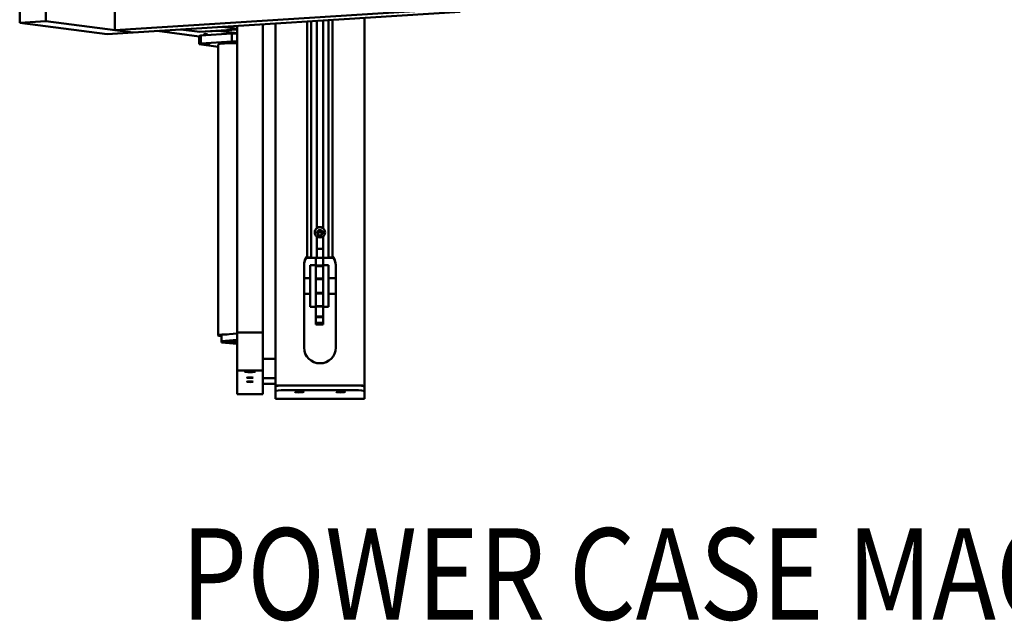
# Model space of a CAD drawing. Extents: x 1566 to 1766, y 160 to 304.
# Drawn here: x 1601 to 1640, y 160 to 184 of the extents above; entities that cross this region are included whole.
import ezdxf

# ---------------------------------------------------------------- set-up
doc = ezdxf.new("R2010")
doc.units = 0
doc.header["$LTSCALE"] = 12
doc.header["$MEASUREMENT"] = 0
doc.layers.add('CASECONV', color=4, linetype='CONTINUOUS')
doc.layers.add('Visible (ANSI)', color=7, linetype='CONTINUOUS', lineweight=50)
doc.layers.add('Visible Narrow (ANSI)', color=7, linetype='CONTINUOUS', lineweight=35)

# ---------------------------------------------------------------- blocks, each defined once
blk = doc.blocks.new('2EZXXL')
at = {"layer": 'Visible (ANSI)'}
for p, q in [((-129.105, -56.619), (-129.105, -55.374)), ((-130.129, -55.439), (-130.129, -56.684)), ((-126.38, -56.972), (-126.38, -55.727)), ((-126.38, -56.972), (-112.927, -56.118)), ((-125.663, -57.065), (-112.793, -56.248)), ((-117.969, -56.576), (-117.969, -65.915)), ((-117.812, -56.567), (-117.812, -65.915)), ((-116.562, -56.487), (-116.562, -70.98)), ((-130.129, -56.684), (-129.105, -56.619)), ((-126.687, -57.13), (-130.129, -56.684)), ((-125.663, -57.065), (-129.105, -56.619)), ((-123.789, -56.946), (-123.037, -57.043)), ((-123.037, -57.043), (-123.789, -56.946)), ((-121.562, -56.95), (-123.037, -57.043)), ((-121.562, -56.918), (-122.151, -56.842)), ((-121.562, -56.805), (-121.562, -68.874)), ((-120.562, -56.741), (-120.562, -68.874)), ((-120.062, -70.98), (-120.062, -56.709)), ((-118.812, -56.63), (-118.812, -65.915)), ((-118.656, -56.62), (-118.656, -65.915)), ((-118.437, -56.606), (-118.437, -64.764)), ((-118.187, -56.59), (-118.187, -64.764)), ((-126.687, -57.13), (-125.663, -57.065)), ((-125.663, -57.065), (-126.38, -56.972)), ((-123.062, -57.218), (-124.711, -57.004)), ((-123.062, -57.218), (-123, -57.186)), ((-123.062, -57.529), (-123.062, -57.218)), ((-123.037, -57.043), (-122.32, -56.998)), ((-123, -57.186), (-121.772, -57.108)), ((-123, -57.186), (-123, -57.498)), ((-122.32, -56.998), (-121.562, -57.096)), ((-121.772, -57.42), (-121.772, -57.108)), ((-121.772, -57.108), (-121.562, -57.112)), ((-123, -57.498), (-123.062, -57.529)), ((-123.062, -57.529), (-122.312, -57.626)), ((-121.772, -57.42), (-123, -57.498)), ((-122.312, -68.988), (-122.312, -57.533)), ((-121.562, -57.423), (-121.772, -57.42)), ((-118.437, -64.764), (-118.437, -64.769)), ((-118.437, -64.769), (-118.437, -64.769)), ((-118.437, -65.09), (-118.437, -65.584)), ((-118.187, -64.769), (-118.187, -64.764)), ((-118.187, -64.769), (-118.187, -64.769)), ((-118.187, -65.09), (-118.187, -65.584)), ((-118.437, -65.584), (-118.437, -65.928)), ((-118.187, -65.584), (-118.437, -65.584)), ((-118.187, -65.928), (-118.187, -65.584)), ((-118.937, -66.226), (-118.937, -69.463)), ((-118.812, -65.915), (-118.812, -65.93)), ((-118.656, -65.915), (-118.812, -65.915)), ((-117.812, -65.93), (-118.812, -65.93)), ((-118.689, -66.226), (-118.689, -67.856)), ((-118.471, -66.226), (-118.689, -66.226)), ((-118.656, -65.928), (-118.656, -65.915)), ((-118.437, -65.928), (-118.656, -65.928)), ((-118.471, -65.93), (-118.471, -66.059)), ((-118.471, -66.233), (-118.471, -66.059)), ((-118.471, -66.233), (-118.471, -66.257)), ((-118.187, -66.233), (-118.471, -66.233)), ((-118.471, -66.257), (-118.471, -66.438)), ((-118.187, -66.257), (-118.471, -66.257)), ((-118.437, -65.928), (-118.187, -65.928)), ((-117.969, -65.928), (-118.187, -65.928)), ((-118.187, -66.059), (-118.187, -65.93)), ((-118.187, -66.059), (-118.187, -66.233)), ((-118.187, -66.226), (-117.969, -66.226)), ((-118.187, -66.257), (-118.187, -66.233)), ((-118.187, -66.438), (-118.187, -66.257)), ((-117.969, -65.915), (-117.969, -65.928)), ((-117.812, -65.915), (-117.969, -65.915)), ((-117.969, -67.856), (-117.969, -66.226)), ((-117.812, -65.93), (-117.812, -65.915)), ((-117.687, -69.463), (-117.687, -66.226)), ((-118.471, -66.709), (-118.471, -66.438)), ((-118.187, -66.438), (-118.187, -66.709)), ((-118.689, -66.729), (-118.937, -66.729)), ((-118.471, -66.709), (-118.471, -66.751)), ((-118.471, -66.751), (-118.471, -66.779)), ((-118.187, -66.751), (-118.471, -66.751)), ((-118.471, -66.779), (-118.471, -66.898)), ((-118.187, -66.779), (-118.471, -66.779)), ((-118.471, -67.189), (-118.471, -66.898)), ((-118.187, -66.751), (-118.187, -66.709)), ((-118.187, -66.779), (-118.187, -66.751)), ((-118.187, -66.898), (-118.187, -66.779)), ((-118.187, -66.898), (-118.187, -67.189)), ((-117.687, -66.729), (-117.969, -66.729)), ((-118.689, -67.354), (-118.937, -67.354)), ((-118.471, -67.189), (-118.471, -67.308)), ((-118.471, -67.308), (-118.471, -67.337)), ((-118.187, -67.308), (-118.471, -67.308)), ((-118.471, -67.337), (-118.471, -67.378)), ((-118.187, -67.337), (-118.471, -67.337)), ((-118.471, -67.649), (-118.471, -67.378)), ((-118.187, -67.308), (-118.187, -67.189)), ((-118.187, -67.337), (-118.187, -67.308)), ((-118.187, -67.378), (-118.187, -67.337)), ((-118.187, -67.378), (-118.187, -67.649)), ((-117.687, -67.354), (-117.969, -67.354)), ((-118.471, -67.649), (-118.471, -67.83)), ((-118.187, -67.83), (-118.187, -67.649)), ((-118.471, -67.856), (-118.689, -67.856)), ((-118.471, -67.83), (-118.471, -67.854)), ((-118.187, -67.83), (-118.471, -67.83)), ((-118.471, -68.027), (-118.471, -67.854)), ((-118.187, -67.854), (-118.471, -67.854)), ((-118.471, -68.027), (-118.471, -68.245)), ((-118.187, -67.854), (-118.187, -67.83)), ((-118.187, -67.854), (-118.187, -68.027)), ((-118.187, -67.856), (-117.969, -67.856)), ((-118.187, -68.245), (-118.187, -68.027)), ((-118.471, -68.245), (-118.471, -68.262)), ((-118.187, -68.245), (-118.471, -68.245)), ((-118.471, -68.272), (-118.471, -68.262)), ((-118.187, -68.262), (-118.471, -68.262)), ((-118.471, -68.272), (-118.471, -68.497)), ((-118.471, -68.497), (-118.471, -68.505)), ((-118.187, -68.497), (-118.471, -68.497)), ((-118.471, -68.505), (-118.471, -68.553)), ((-118.187, -68.505), (-118.471, -68.505)), ((-118.187, -68.553), (-118.471, -68.553)), ((-118.187, -68.262), (-118.187, -68.245)), ((-118.187, -68.262), (-118.187, -68.272)), ((-118.187, -68.497), (-118.187, -68.272)), ((-118.187, -68.505), (-118.187, -68.497)), ((-118.187, -68.553), (-118.187, -68.505)), ((-122.187, -68.965), (-121.562, -68.908)), ((-122.187, -69.214), (-122.187, -68.965)), ((-120.562, -68.874), (-121.562, -68.874)), ((-121.562, -68.874), (-121.562, -70.368)), ((-120.562, -70.368), (-120.562, -68.874)), ((-121.562, -69.157), (-122.187, -69.214)), ((-122.187, -69.214), (-122.187, -69.227)), ((-122.187, -69.246), (-122.187, -69.259)), ((-122.187, -69.259), (-121.562, -69.316)), ((-120.062, -69.914), (-120.562, -69.914)), ((-121.562, -71.297), (-121.562, -70.368)), ((-121.562, -70.368), (-120.562, -70.368)), ((-120.562, -71.297), (-120.562, -70.368)), ((-120.062, -70.664), (-120.562, -70.664)), ((-120.062, -70.891), (-120.562, -70.891)), ((-121.562, -71.297), (-120.562, -71.297)), ((-120.062, -70.98), (-120.062, -70.991)), ((-120.062, -71.178), (-120.062, -70.991)), ((-120.062, -71.484), (-120.062, -71.178)), ((-116.812, -70.957), (-119.812, -70.957)), ((-119.687, -70.957), (-116.937, -70.957)), ((-119.687, -71.144), (-116.937, -71.144)), ((-116.562, -70.991), (-116.562, -70.98)), ((-116.562, -70.991), (-116.562, -71.178)), ((-116.562, -71.178), (-116.562, -71.484)), ((-116.562, -71.484), (-120.062, -71.484))]:
    blk.add_line(p, q, dxfattribs=at)
at = {"layer": 'Visible (ANSI)', "extrusion": (0, 0, -1)}
for centre, major_axis, ratio in [((-122.806, -57.132), (0.0725, 0), 0.09065), ((-122.813, -57.517), (0.172, 0), 0.09065), ((-118.312, -64.942), (0.109, 0), 0.995883), ((-121.062, -70.413), (0.203, 0), 0.09065), ((-121.062, -70.651), (0.126, 0), 0.09065), ((-121.062, -70.81), (0.126, 0), 0.09065), ((-119.125, -71.212), (-0.172, 0), 0.09065), ((-117.5, -71.212), (-0.172, 0), 0.09065)]:
    blk.add_ellipse(centre, major_axis=major_axis, ratio=ratio, dxfattribs=at)
for centre, major_axis, ratio, start_param, end_param in [((-121.812, -57.533), (-0.5, 0), 0.09065, 0, 2.094395), ((-121.636, -57.442), (-0.172, 0), 0.09065, 4.270036, 8.296335), ((-118.312, -64.927), (-0.206, 0), 0.995883, 0.918643, 2.22295), ((-118.312, -64.932), (0.206, 0), 0.995883, 4.060235, 5.364543), ((-118.312, -64.932), (-0.206, 0), 0.995883, 5.364653, 7.201718), ((-118.312, -64.927), (0.206, 0), 0.995883, 0.918643, 2.22295), ((-118.312, -64.948), (-0.109, 0), 0.995883, 0.025561, 3.116032), ((-118.312, -64.982), (-0.109, 0), 0.995883, 0.183212, 2.958381), ((-118.312, -64.982), (0.078, 0), 0.995883, 2.374562, 7.050216), ((-118.312, -64.999), (-0.078, 0), 0.995883, 0.109624, 3.031968), ((-118.312, -64.932), (0.206, 0), 0.995883, 5.364653, 7.201718), ((-118.312, -66.226), (-0.625, 0), 0.995883, 0, 0.643501), ((-118.312, -66.243), (-0.625, 0), 0.995883, 0, 0.643501), ((-118.312, -66.226), (0.625, 0), 0.995883, 5.639684, 6.283185), ((-118.312, -66.243), (0.625, 0), 0.995883, 5.639684, 6.283185), ((-121.812, -68.988), (-0.5, 0), 0.09065, 5.560451, 7.555278), ((-121.812, -69.236), (-0.391, 0), 0.09065, 0.282695, 2.265561), ((-121.812, -69.236), (-0.391, 0), 0.09065, 4.017624, 6.000491), ((-118.312, -69.463), (-0.625, 0), 0.995883, 3.141593, 6.283185), ((-119.812, -70.98), (-0.25, 0), 0.09065, 0, 1.570796), ((-119.687, -70.991), (-0.375, 0), 0.09065, 0, 1.570796), ((-119.687, -71.178), (-0.375, 0), 0.09065, 0, 1.570796), ((-116.937, -70.991), (0.375, 0), 0.09065, 4.712389, 6.283185), ((-116.937, -71.178), (0.375, 0), 0.09065, 4.712389, 6.283185), ((-116.812, -70.98), (0.25, 0), 0.09065, 4.712389, 6.283185)]:
    blk.add_ellipse(centre, major_axis=major_axis, ratio=ratio, start_param=start_param, end_param=end_param, dxfattribs=at)
at = {"layer": 'Visible (ANSI)'}
blk.add_rational_spline([(-122.187, -69.227), (-122.187, -69.234), (-122.187, -69.246)], [1.01650053692, 1.0113876573, 1], degree=2, dxfattribs=at)
at = {"layer": 'Visible Narrow (ANSI)', "width": 0.84}
blk.add_text('POWER CASE MAGAZINE', height=3.6, dxfattribs=at).set_placement((-123.782, -80.176))

msp = doc.modelspace()

# ---------------------------------------------------------------- block references
at = {"layer": 'CASECONV', "linetype": 'Continuous'}
msp.add_blockref('2EZXXL', (1730.923, 240.124), dxfattribs=at)

doc.saveas('drawing.dxf')
